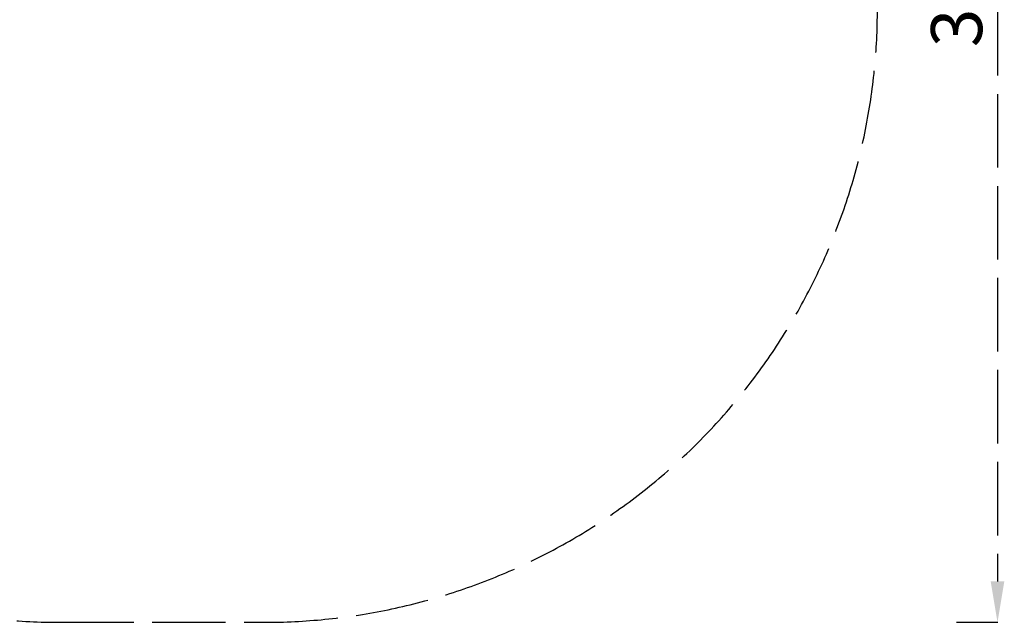
# Model space of a CAD drawing. Units: millimetres. Extents: x 24018 to 27828, y 17941 to 21518.
# Drawn here: x 25419 to 27828, y 17941 to 19416 of the extents above; entities that cross this region are included whole.
import ezdxf

# ---------------------------------------------------------------- set-up
doc = ezdxf.new("R2010")
doc.units = ezdxf.units.MM
doc.linetypes.add('ACAD_ISO02W100', pattern=[15, 12, -3])
doc.styles.get("Standard").update_dxf_attribs({"font": 'arial.ttf'})
doc.dimstyles.new('500', dxfattribs={"dimtxt": 125, "dimasz": 100, "dimexe": 1.25, "dimexo": 0.625, "dimgap": 20, "dimtad": 1, "dimdec": 0, "dimrnd": 5, "dimtxsty": 'Standard', "dimcen": 2.5, "dimadec": 0, "dimazin": 0, "dimtfac": 1, "dimtdec": 0, "dimtmove": 1, "dimatfit": 3, "dimfxl": 0, "dimarcsym": 0})

# ---------------------------------------------------------------- blocks, each defined once
blk = doc.blocks.new('*D12')
at = {"color": 0, "linetype": 'ACAD_ISO02W100', "lineweight": -2, "ltscale": 15, "transparency": 16777216}
for p, q in [((27711.1, 21133.7), (27812.3, 21133.7)), ((27811.1, 21033.7), (27811.1, 18041.2)), ((27711.1, 17941.2), (27812.3, 17941.2))]:
    blk.add_line(p, q, dxfattribs=at)
at = {"color": 0, "linetype": 'ACAD_ISO02W100', "ltscale": 15, "transparency": 16777216}
for points in [[(27794.4, 21033.7), (27827.7, 21033.7), (27811.1, 21133.7)], [(27794.4, 18041.2), (27827.7, 18041.2), (27811.1, 17941.2)]]:
    blk.add_solid(points, dxfattribs=at)
at = {"layer": 'Defpoints', "color": 0, "linetype": 'ACAD_ISO02W100', "ltscale": 15, "transparency": 16777216}
for p in [(27517.3, 21133.7), (25767.4, 17941.2), (27811.1, 17941.2)]:
    blk.add_point(p, dxfattribs=at)
at = {"color": 0, "linetype": 'ACAD_ISO02W100', "ltscale": 15, "transparency": 16777216, "insert": (27727.2, 19537.5), "char_height": 125, "attachment_point": 5, "rotation": 90}
blk.add_mtext('3200', dxfattribs=at)

msp = doc.modelspace()

# ---------------------------------------------------------------- linework, layer by layer
at = {"linetype": 'ACAD_ISO02W100', "ltscale": 15}
msp.add_lwpolyline([(27517.3, 19441.2), (27517.3, 21133.7), (24017.5, 21133.7), (24017.5, 19441.2, 0.414214), (25517.5, 17941.2), (26017.3, 17941.2, 0.414214)], format="xyb", close=True, dxfattribs=at)

# ---------------------------------------------------------------- dimensions: what is measured, and where the dimension line sits
dim = msp.add_linear_dim(base=(27811.0765292, 17941.2232252), p1=(27517.3029526, 21133.7232252), p2=(25767.4026304, 17941.2232252), angle=90, dimstyle='500', override={"dimrnd": 50}, dxfattribs=at)
dim.commit()
dim.dimension.update_dxf_attribs({"geometry": '*D12', "text_midpoint": (27727.2122727, 19537.4732252)})

doc.saveas('drawing.dxf')
